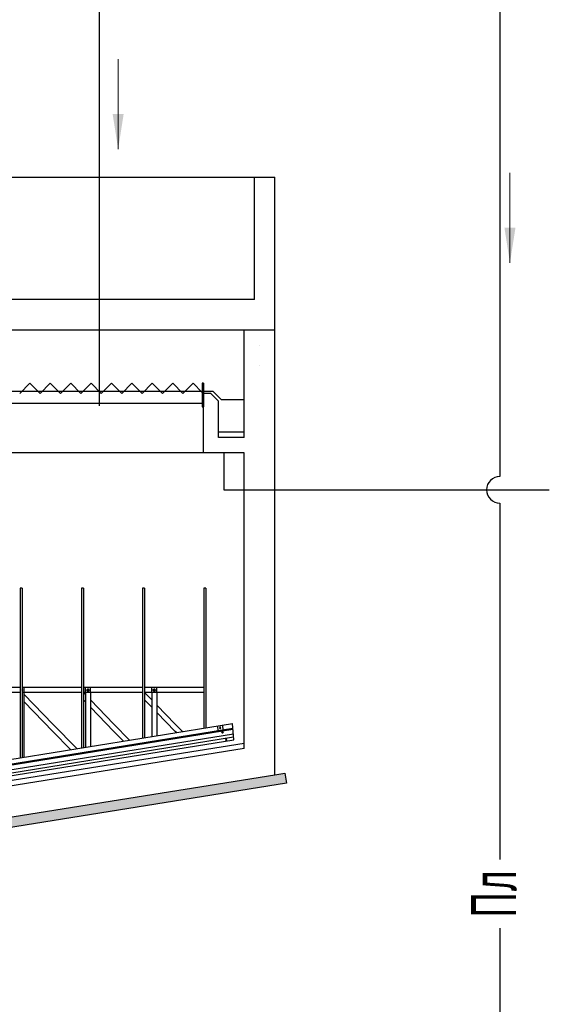
# Model space of a CAD drawing. Extents: x -4229806 to 27361588, y -5033965 to -53074.
# Drawn here: x 2647443 to 2676875, y -2245974 to -2191263 of the extents above; entities that cross this region are included whole.
import ezdxf
from ezdxf.enums import TextEntityAlignment as Align

# ---------------------------------------------------------------- set-up
doc = ezdxf.new("R2010")
doc.units = 0
doc.header["$MEASUREMENT"] = 0
doc.layers.add('РАЗМЕРЫ', color=4, linetype='Continuous', lineweight=20)
doc.layers.add('Тонкие', color=6, linetype='Continuous', lineweight=13)
doc.styles.add('SIMPLEX', font='SIMPLEX.shx', dxfattribs={"width": 0.75})

msp = doc.modelspace()

# ---------------------------------------------------------------- hatches: boundary and pattern name
h = msp.add_hatch()
h.set_pattern_fill('AR-CONC', color=256, scale=2.835, style=0)
h.set_pattern_definition([(130, (5468114.5, -2438601.7), (-516.493537, -45.18731), [54.00675, -594.07425]), (185, (5468114.5, -2438601.7), (99.91341, 541.64558), [43.2054, -475.2594]), (79.549, (5468071.5, -2438605.5), (-416.58199, 496.45581), [45.89865, -504.88515]), (133.8158, (5468114.5, -2438457.7), (-768.50908, -119.19), [81.01013, -891.11138]), (83.3644, (5468050.5, -2438467.6), (-673.041, 701.45145), [68.84797, -757.32772]), (188.816, (5468114.5, -2438457.7), (-673.04206, 701.4502), [64.8081, -712.8891]), (159, (5468042.5, -2438493.7), (-429.828184, -289.922745), [54.00675, -594.07425]), (214, (5468042.5, -2438493.7), (-175.20875, 522.17288), [43.2054, -475.2594]), (108.5486, (5468006.7, -2438517.87), (-605.03575, 232.2513), [45.89865, -504.88515]), (142.5, (5468114.52, -2438601.72), (-8.75619, 239.713535), [0, -469.49868, 0, -482.4603, 0, -477.059625]), (172.5, (5468114.52, -2438601.72), (-189.433743, 284.01193), [0, -275.07438, 0, -458.69733, 0, -181.822725]), (212.5, (5468275.1, -2438601.72), (-384.399337, -16.240989), [0, -180.0225, 0, -561.6702, 0, -745.29315]), (222.5, (5468347.1, -2438601.72), (-419.94623, 72.084102), [0, -234.02925, 0, -373.00662, 0, -529.26615])])
h.paths.add_polyline_path([(2614660.64693, -2235901.08216), (2614660.64693, -2235315.53343), (2619352.03495, -2236064.57822), (2619352.03495, -2236654.15132)])
h.paths.add_polyline_path([(2619383.83629, -2236659.25613), (2619352.03495, -2236654.15132), (2619352.03495, -2236064.57822), (2623345.43445, -2236702.17953), (2623345.43445, -2241972.08871), (2623345.43445, -2242539.08871), (2622798.97822, -2242539.08871)])
h.paths.add_polyline_path([(2623345.43445, -2241972.08871), (2631566.93445, -2241972.08871), (2631566.93445, -2242539.08871), (2623345.43445, -2242539.08871)])
h.paths.add_polyline_path([(2631566.93445, -2241972.08871), (2639788.43445, -2241972.08871), (2639788.43445, -2242539.08871), (2631566.93445, -2242539.08871)])
h.paths.add_polyline_path([(2639788.43445, -2236702.21018), (2643724.15372, -2236073.81832), (2643724.15372, -2236738.9522), (2640355.43445, -2242539.08871), (2639788.43445, -2242539.08871), (2639788.43445, -2241972.08871)])
h.paths.add_polyline_path([(2661617.93445, -2233216.7988), (2662177.76766, -2233126.93347), (2662267.64004, -2233686.81061), (2643772.51991, -2236655.67708), (2643724.15372, -2236738.9522), (2643724.15372, -2236073.81832), (2661617.93445, -2233216.82945)])
h.paths.add_polyline_path([(2601515.93443, -2233791.07175), (2601515.93445, -2233216.7988), (2614660.64693, -2235315.53343), (2614660.64693, -2235901.08216)])
at = {"layer": 'Тонкие', "lineweight": 0}
h = msp.add_hatch(color=7, dxfattribs=at)
h.paths.add_polyline_path([(2653222.69481, -2196495.29889), (2652914.63598, -2196495.29889), (2652914.63598, -2198457.97128)])
h.paths.add_polyline_path([(2652914.63598, -2198457.97128), (2652914.63598, -2196495.29889), (2652606.57714, -2196495.29889)])
h = msp.add_hatch(color=7, dxfattribs=at)
h.paths.add_polyline_path([(2674996.20953, -2202815.65145), (2674688.15069, -2202815.65145), (2674688.15069, -2204778.32384)])
h.paths.add_polyline_path([(2674688.15069, -2204778.32384), (2674688.15069, -2202815.65145), (2674380.09186, -2202815.65145)])

# ---------------------------------------------------------------- linework, layer by layer
at = {"color": 1}
for p, q in [((2651852.54206, -2185024.20587), (2651862.37362, -2212711.75827)), ((2674130.83489, -2185136.00941), (2674130.83489, -2216644.64776)), ((2674130.83489, -2218125.8014), (2674130.83489, -2237925.61913)), ((2674130.83489, -2241747.0477), (2674130.83489, -2250965.52168))]:
    msp.add_line(p, q, dxfattribs=at)
for p, q in [((2601515.93445, -2200013.87261), (2660483.93445, -2200013.94266)), ((2660483.93445, -2206817.90326), (2660483.93445, -2200013.94266)), ((2660483.93445, -2200013.94266), (2661617.93445, -2200013.94266)), ((2661617.93445, -2206817.90326), (2661617.93445, -2200013.94266)), ((2660483.93445, -2206817.90326), (2632757.63445, -2206817.90763)), ((2661617.93447, -2210503.36844), (2661617.93445, -2206817.90326)), ((2661617.93445, -2208518.90326), (2632757.63445, -2208518.90763)), ((2659916.93445, -2209936.36872), (2659916.93445, -2208518.90326)), ((2660754.50711, -2209368.42473, 0), (2660754.50711, -2209368.42473, 0)), ((2660754.50711, -2209368.42474, 0), (2660754.50711, -2209368.42474, 0)), ((2659916.93445, -2214472.3726), (2659916.93447, -2209936.36872)), ((2660754.50718, -2210503.36858, 0), (2660754.50718, -2210503.36858, 0)), ((2660754.50718, -2210503.36859, 0), (2660754.50718, -2210503.36859, 0)), ((2661617.93447, -2214101.30303), (2661617.93447, -2210503.36844)), ((2658191.61399, -2211920.92303), (2632275.68445, -2211920.92743)), ((2647442.93445, -2212028.36424), (2648009.93445, -2211461.36424)), ((2648576.93445, -2212028.36424), (2648009.93445, -2211461.36424)), ((2648576.93445, -2212028.36424), (2649143.93445, -2211461.36424)), ((2649710.93445, -2212028.36424), (2649143.93445, -2211461.36424)), ((2649710.93445, -2212028.36424), (2650277.93445, -2211461.36424)), ((2650844.93445, -2212028.36424), (2650277.93445, -2211461.36424)), ((2650844.93445, -2212028.36424), (2651411.93445, -2211461.36424)), ((2651978.93445, -2212028.36424), (2651411.93445, -2211461.36424)), ((2651978.93445, -2212028.36424), (2652545.93445, -2211461.36424)), ((2653112.93445, -2212028.36424), (2652545.93445, -2211461.36424)), ((2653112.93445, -2212028.36424), (2653679.93445, -2211461.36424)), ((2654246.93445, -2212028.36424), (2653679.93445, -2211461.36424)), ((2654246.93445, -2212028.36424), (2654813.93445, -2211461.36424)), ((2655380.93445, -2212028.36424), (2654813.93445, -2211461.36424)), ((2655380.93445, -2212028.36424), (2655947.93445, -2211461.36424)), ((2656514.93445, -2212028.36424), (2655947.93445, -2211461.36424)), ((2656514.93445, -2212028.36424), (2657081.93445, -2211461.36424)), ((2657592.23445, -2211971.66424), (2657081.93445, -2211461.36424)), ((2657648.93445, -2211461.36424), (2657592.23445, -2211461.36424)), ((2657592.23445, -2211461.36424), (2657592.23445, -2212771.40763)), ((2657648.93445, -2211461.36424), (2657648.93445, -2212771.40763)), ((2658191.61399, -2211920.92303), (2658637.33684, -2212366.64587)), ((2657648.93445, -2212595.36424), (2657648.93445, -2212028.36424)), ((2657648.93445, -2215322.8726), (2657648.93445, -2212034.30763)), ((2658074.18445, -2212034.30763), (2657648.93445, -2212034.30763)), ((2658074.18445, -2212034.30763), (2658499.43445, -2212459.55763)), ((2658499.43445, -2214472.3726), (2658499.43445, -2212459.55763)), ((2658637.33684, -2212366.64587), (2659916.93445, -2212366.64587)), ((2657592.23445, -2212595.36424), (2639504.93445, -2212595.36424)), ((2657592.23445, -2212771.40763), (2657648.93445, -2212771.40763)), ((2661617.93445, -2233216.7988), (2661617.93447, -2214101.30303)), ((2659916.93445, -2214188.8726), (2658499.43445, -2214188.8726)), ((2659916.93445, -2214472.3726), (2658499.43445, -2214472.3726)), ((2657648.93445, -2215322.8726), (2639504.93445, -2215322.88478)), ((2659916.93445, -2215322.8726), (2657648.93445, -2215322.8726)), ((2659916.93445, -2231765.87261), (2659916.93445, -2215322.8726)), ((2647467.08003, -2222852.42725), (2647467.08003, -2232262.27769)), ((2647580.48003, -2222852.42725), (2647467.08003, -2222852.42725)), ((2647580.48003, -2222852.42725), (2647580.48003, -2232243.85568)), ((2650869.08003, -2222852.42725), (2650869.08003, -2231724.3511)), ((2650982.48003, -2222852.42725), (2650869.08003, -2222852.42725)), ((2650982.48003, -2222852.42725), (2650982.48003, -2231706.02471)), ((2654271.08003, -2222852.42725), (2654271.08003, -2231174.55954)), ((2654384.48003, -2222852.42725), (2654271.08003, -2222852.42725)), ((2654384.48003, -2222852.42725), (2654384.48003, -2231156.23316)), ((2657673.62868, -2222852.42725), (2657673.62868, -2230624.67932)), ((2657787.02868, -2222852.42725), (2657673.62868, -2222852.42725)), ((2657787.02868, -2222852.42725), (2657787.02868, -2230606.35293)), ((2647467.08003, -2228365.1871), (2644178.48003, -2228365.1871)), ((2649281.48003, -2228365.1871), (2647580.48003, -2228365.1871)), ((2650869.08003, -2228365.1871), (2649281.48003, -2228365.1871)), ((2652683.48003, -2228365.1871), (2650982.48003, -2228365.1871)), ((2654271.08003, -2228365.1871), (2652683.48003, -2228365.1871)), ((2656085.75436, -2228365.1871), (2654384.48003, -2228365.1871)), ((2657673.62868, -2228365.1871), (2656085.75436, -2228365.1871)), ((2647467.08003, -2228648.6871), (2645879.48003, -2228648.6871)), ((2647580.48003, -2228648.96943), (2647580.20571, -2228648.6871)), ((2649281.48003, -2228648.6871), (2647580.48003, -2228648.6871)), ((2647696.33074, -2232237.09383), (2647696.33074, -2228648.6871)), ((2649281.48003, -2230399.62165), (2647696.33074, -2228768.20183)), ((2650869.08003, -2228648.6871), (2649281.48003, -2228648.6871)), ((2652683.48003, -2228648.6871), (2650982.20571, -2228648.6871)), ((2651094.40694, -2228764.16349), (2650982.20571, -2228648.6871)), ((2651094.40694, -2228651.76428), (2651094.40694, -2231687.93639)), ((2651377.90694, -2228651.76428), (2651377.90694, -2231642.12043)), ((2654271.08003, -2228648.6871), (2652683.48003, -2228648.6871)), ((2656085.48003, -2228648.6871), (2654384.20571, -2228648.6871)), ((2654779.90694, -2229055.93886), (2654384.20571, -2228648.6871)), ((2654779.90694, -2228648.6871), (2654779.90694, -2231092.32887)), ((2655063.40694, -2228648.6871), (2655063.40694, -2231046.51291)), ((2657673.62868, -2228648.6871), (2656085.48003, -2228648.6871)), ((2649281.48003, -2230806.44486), (2647696.33074, -2229175.02503)), ((2651094.40694, -2229170.98669), (2650982.48003, -2229055.79263)), ((2652683.48003, -2230399.62165), (2651377.90694, -2229055.93886)), ((2652683.48003, -2230806.44486), (2651377.90694, -2229462.76206)), ((2654779.90694, -2229462.76206), (2654384.48003, -2229055.79263)), ((2656085.75436, -2230399.90398), (2655063.40694, -2229347.71423)), ((2656085.75436, -2230806.72718), (2655063.40694, -2229754.53743)), ((2633395.81896, -2234548.17574), (2659263.30546, -2230367.7743)), ((2650609.4117, -2231766.31567), (2649281.48003, -2230399.62165)), ((2653549.71173, -2231291.13867), (2652683.48003, -2230399.62165)), ((2656490.01177, -2230815.96168), (2656085.75436, -2230399.90398)), ((2658428.93571, -2230503.31895), (2658455.90582, -2230788.05796)), ((2658709.38921, -2230457.75885), (2658736.35932, -2230742.49786)), ((2659349.93445, -2231282.36665), (2659263.30546, -2230367.7743)), ((2633420.10982, -2234804.62835), (2659287.59631, -2230624.22691)), ((2633422.78907, -2234832.91475), (2658864.04903, -2230721.75447)), ((2636332.46945, -2234388.95856), (2659292.86299, -2230679.83023)), ((2636356.75991, -2234645.40702), (2659317.24567, -2230937.25233)), ((2636385.34336, -2234351.64324), (2659290.27557, -2230652.51331)), ((2650267.77266, -2231821.52738), (2649281.48003, -2230806.44486)), ((2653208.0727, -2231346.35039), (2652683.48003, -2230806.44486)), ((2656148.37273, -2230871.17339), (2656085.75436, -2230806.72718)), ((2635908.56495, -2235032.28623), (2659349.93445, -2231282.36665)), ((2636373.39802, -2234821.0652), (2659333.8944, -2231113.02253)), ((2659916.93445, -2231478.75113), (2638042.73592, -2234971.2686)), ((2659916.93445, -2231765.84196), (2638087.43445, -2235251.22269)), ((2639788.43445, -2236702.21018), (2661617.93445, -2233216.82945)), ((2661617.93445, -2233216.7988), (2662177.76766, -2233126.93347)), ((2662177.76766, -2233126.93347), (2662267.63296, -2233686.76648)), ((2662267.63524, -2233686.81138), (2646710.44684, -2236184.07632))]:
    msp.add_line(p, q)
at = {"color": 3}
for p, q in [((2658782.93445, -2215322.8726), (2658782.93445, -2217385.22458)), ((2658782.93445, -2217385.22458), (2676875.22583, -2217385.22458))]:
    msp.add_line(p, q, dxfattribs=at)
for points in [[(2647696.33074, -2228648.6871), (2647696.33074, -2228365.1871)], [(2651094.40694, -2228651.76428), (2651094.40694, -2228368.26428)], [(2651377.90694, -2228651.76428), (2651377.90694, -2228368.26428)], [(2654779.90694, -2228648.6871), (2654779.90694, -2228365.1871)], [(2655063.40694, -2228648.6871), (2655063.40694, -2228365.1871)], [(2647580.48003, -2228570.64117), (2647582.85944, -2228570.64117), (2647615.5952, -2228513.94117), (2647582.85944, -2228457.24117), (2647580.48003, -2228457.24117)]]:
    msp.add_lwpolyline(points)
for points in [[(2651202.88792, -2228457.24117), (2651170.15216, -2228513.94117), (2651202.88792, -2228570.64117), (2651268.35944, -2228570.64117), (2651301.0952, -2228513.94117), (2651268.35944, -2228457.24117)], [(2654888.38792, -2228454.164), (2654855.65216, -2228510.864), (2654888.38792, -2228567.564), (2654953.85944, -2228567.564), (2654986.5952, -2228510.864), (2654953.85944, -2228454.164)], [(2658561.30959, -2230579.89479), (2658542.811, -2230614.54951), (2658563.57358, -2230647.89711), (2658602.83474, -2230646.59), (2658621.33332, -2230611.93528), (2658600.57075, -2230578.58768)], [(2658690.5377, -2230829.29772), (2658672.03911, -2230863.95244), (2658692.80168, -2230897.30004), (2658732.06284, -2230895.99293), (2658750.56143, -2230861.33821), (2658729.79886, -2230827.9906)], [(2658893.11669, -2231246.04957), (2658874.61811, -2231280.70429), (2658895.38068, -2231314.05189), (2658934.64184, -2231312.74478), (2658953.14043, -2231278.09006), (2658932.37785, -2231244.74246)]]:
    msp.add_lwpolyline(points, close=True)
for centre, radius in [((2651235.62368, -2228513.94117), 56.7), ((2654921.12368, -2228510.864), 56.7), ((2658582.07216, -2230613.2424), 34.02), ((2658711.30027, -2230862.64532), 34.02), ((2658913.87927, -2231279.39718), 34.02)]:
    msp.add_circle(centre, radius)
at = {"color": 1}
msp.add_arc((2674130.83489, -2217385.22458), 740.57682, 90, 270, dxfattribs=at)
msp.add_arc((2647550.12368, -2228513.94117), 56.7, 302.370054855, 57.629945145)
at = {"layer": 'Тонкие', "color": 7, "lineweight": 0}
for p, q in [((2652914.63598, -2193457.97128), (2652914.63598, -2198457.97128)), ((2674688.15069, -2199778.32384), (2674688.15069, -2204778.32384))]:
    msp.add_line(p, q, dxfattribs=at)

# ---------------------------------------------------------------- texts
at = {"layer": 'РАЗМЕРЫ', "style": 'SIMPLEX', "width": 0.6}
msp.add_text('Пл', height=2500, rotation=90, dxfattribs=at).set_placement((2675027.28613, -2239836.25102), align=Align.CENTER)

doc.saveas('drawing.dxf')
